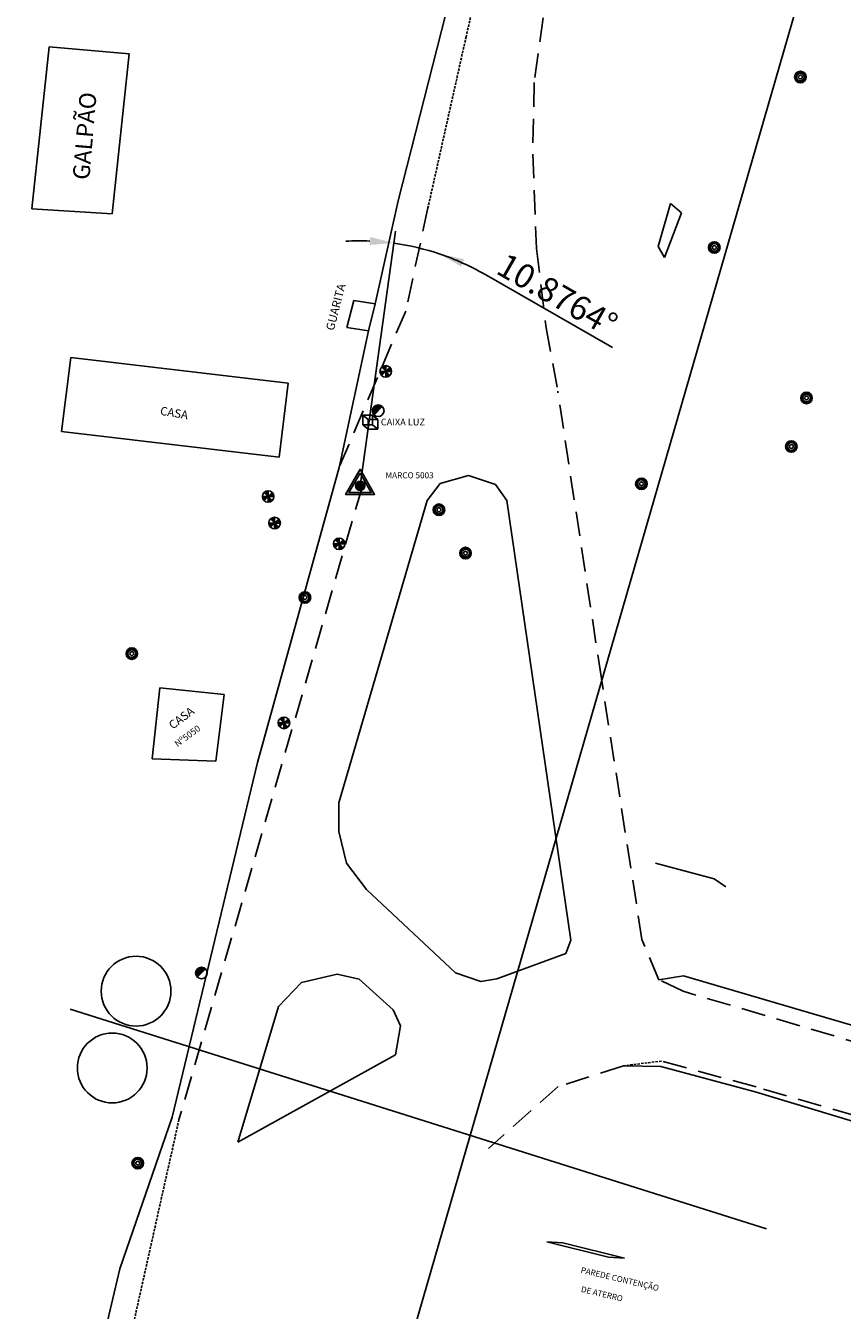
# Model space of a CAD drawing. Extents: x 179254 to 182699, y 1678321 to 1680965.
# Drawn here: x 179990 to 180075, y 1680096 to 1680229 of the extents above; entities that cross this region are included whole.
import ezdxf

# ---------------------------------------------------------------- set-up
doc = ezdxf.new("R2010")
doc.units = 0
doc.header["$MEASUREMENT"] = 0
doc.linetypes.add('DASHED2', pattern=[0.375, 0.25, -0.125])
doc.layers.get('DEFPOINTS').update_dxf_attribs({"color": 8, "linetype": 'CONTINUOUS'})
for name, color, linetype in [('AUXILIAR', 8, 'CONTINUOUS'), ('BEIRA-GUAÍBA', 8, 'CONTINUOUS'), ('BORDA-BR290', 8, 'CONTINUOUS'), ('CAIXA-CONCRETO', 8, 'CONTINUOUS'), ('CANTO-PASSEIO-VIAD', 8, 'CONTINUOUS'), ('CERCA', 8, 'CONTINUOUS'), ('DIVISA_PRANCHAS', 7, 'CONTINUOUS'), ('GUARITA', 8, 'CONTINUOUS'), ('MARCO', 7, 'CONTINUOUS'), ('MEIO-FIO', 7, 'DASHED2'), ('OCULTO', 8, 'CONTINUOUS'), ('PAREDE', 7, 'CONTINUOUS'), ('PASSEIO', 8, 'CONTINUOUS'), ('PILAR', 7, 'CONTINUOUS'), ('PORTÃO', 8, 'CONTINUOUS'), ('POSTE-CONC', 7, 'CONTINUOUS'), ('POSTE-MAD', 7, 'CONTINUOUS'), ('PREDIOS', 8, 'CONTINUOUS'), ('TG', 7, 'CONTINUOUS'), ('TÚNEL', 8, 'CONTINUOUS'), ('VIAD', 8, 'CONTINUOUS')]:
    doc.layers.add(name, color=color, linetype=linetype)
doc.styles.get("Standard").update_dxf_attribs({"font": 'ARIAL.TTF'})
doc.dimstyles.get("Standard").update_dxf_attribs({"dimtxt": 1, "dimasz": 0.5, "dimexe": 0.18, "dimexo": 0.0625, "dimgap": 0.09, "dimtad": 0, "dimtih": 1, "dimtoh": 1, "dimzin": 0, "dimtxsty": 'STANDARD', "dimcen": 0.09, "dimazin": 3, "dimtfac": 1, "dimtofl": 0, "dimtmove": 0, "dimatfit": 3, "dimtolj": 1, "dimtzin": 0})

# ---------------------------------------------------------------- blocks, each defined once
blk = doc.blocks.new('*D40')
at = {"layer": 'AUXILIAR', "color": 0}
blk.add_arc((180009.25, 1680070.55), 10.61, 95.6285, 245.009, dxfattribs=at)
for points in [[(180008.22, 1680081.53), (180008.2, 1680080.69), (180010.71, 1680081.06)], [(180004.9, 1680061.33), (180004.64, 1680060.54), (180007.14, 1680060.15)]]:
    blk.add_solid(points, dxfattribs=at)
at = {"layer": 'DEFPOINTS', "color": 0}
for p in [(180024.55, 1680180.75), (180001.02, 1680077.24), (180009.25, 1680070.55), (180009.25, 1680070.55), (179981.04, 1679931.4)]:
    blk.add_point(p, dxfattribs=at)
at = {"layer": 'AUXILIAR', "color": 0, "insert": (179996.92, 1680072.65), "char_height": 2.5, "attachment_point": 5, "rotation": 80.3187}
blk.add_mtext('\\A1;176.4403°', dxfattribs=at)
blk = doc.blocks.new('*D41')
at = {"layer": 'AUXILIAR', "color": 0}
blk.add_arc((180009.25, 1680070.55), 12.86, 313.8964, 70.9467, dxfattribs=at)
for points in [[(180013.36, 1680082.31), (180013.55, 1680083.12), (180011.02, 1680083.29)], [(180018.43, 1680060.95), (180017.91, 1680061.61), (180016.21, 1680059.73)]]:
    blk.add_solid(points, dxfattribs=at)
at = {"layer": 'DEFPOINTS', "color": 0}
for p in [(180024.55, 1680180.75), (180009.25, 1680070.55), (180009.25, 1680070.55), (180021.89, 1680068.14), (180047.83, 1680010.56)]:
    blk.add_point(p, dxfattribs=at)
at = {"layer": 'AUXILIAR', "color": 0, "insert": (180023.67, 1680073.73), "char_height": 2.5, "attachment_point": 5, "rotation": 282.4215}
blk.add_mtext('\\A1;139.3542°', dxfattribs=at)
blk = doc.blocks.new('*D42')
at = {"layer": 'AUXILIAR', "color": 0}
for p, q in [((180024.63, 1680181.37), (180028.3, 1680207.8)), ((180037.49, 1680203.37), (180050.83, 1680195.73))]:
    blk.add_line(p, q, dxfattribs=at)
for start, end in [(87.5984, 93.0981), (71.2222, 82.0986), (60.21, 71.2222), (60.2227, 65.7225)]:
    blk.add_arc((180024.55, 1680180.75), 26.05, start, end, dxfattribs=at)
for points in [[(180025.68, 1680207.2), (180025.6, 1680206.37), (180028.13, 1680206.56)], [(180035.11, 1680204.12), (180035.41, 1680204.89), (180032.93, 1680205.42)]]:
    blk.add_solid(points, dxfattribs=at)
at = {"layer": 'DEFPOINTS', "color": 0}
for p in [(180094.06, 1680385.21), (180029.75, 1680206.28), (180024.55, 1680180.75), (180024.55, 1680180.75), (180009.25, 1680070.55)]:
    blk.add_point(p, dxfattribs=at)
at = {"layer": 'AUXILIAR', "color": 0, "insert": (180045.11, 1680201.2), "char_height": 2.5, "attachment_point": 5, "rotation": 330.21}
blk.add_mtext('\\A1;10.8764°', dxfattribs=at)
blk = doc.blocks.new('*D43')
at = {"layer": 'AUXILIAR', "color": 0}
blk.add_arc((180094.06, 1680385.21), 12.28, 86.2911, 239.5353, dxfattribs=at)
for points in [[(180094.93, 1680397.87), (180094.79, 1680397.05), (180097.32, 1680397.05)], [(180088.01, 1680375.01), (180087.66, 1680374.25), (180090.11, 1680373.59)]]:
    blk.add_solid(points, dxfattribs=at)
at = {"layer": 'DEFPOINTS', "color": 0}
for p in [(180143.9, 1680566.18), (180094.06, 1680385.21), (180094.06, 1680385.21), (180082.07, 1680382.58), (180024.55, 1680180.75)]:
    blk.add_point(p, dxfattribs=at)
at = {"layer": 'AUXILIAR', "color": 0, "insert": (180080.51, 1680389.38), "char_height": 2.5, "attachment_point": 5, "rotation": 72.9132}
blk.add_mtext('\\A1;176.6181°', dxfattribs=at)
blk = doc.blocks.new('PILAR')
at = {"layer": 'PILAR'}
h = blk.add_hatch(color=256, dxfattribs=at)
h.paths.add_polyline_path([(-0.1, 0, 1), (0.1, 0, 1)], flags=0)
h.paths.add_polyline_path([(-0.3, 0, 1), (0.3, 0, 1)])
h.paths.add_polyline_path([(0.2, 0, -1), (-0.2, 0, -1)], flags=16)
h.paths.add_polyline_path([(0.1, 0, -1), (-0.1, 0, -1)], flags=0)
for radius in [0.3, 0.2, 0.1]:
    blk.add_circle((0, 0), radius, dxfattribs=at)
blk = doc.blocks.new('POSTE-MAD')
at = {"layer": 'POSTE-MAD'}
h = blk.add_hatch(color=256, dxfattribs=at)
h.paths.add_polyline_path([(0, 0), (0, 0.3, 0.197969), (-0.212, 0.213)])
h.paths.add_polyline_path([(0, 0), (0.299, 0, 0.196059), (0.213, 0.21)])
h.paths.add_polyline_path([(0, 0), (0, -0.3, 0.197859), (0.211, -0.213)])
h.paths.add_polyline_path([(0, 0), (-0.301, 0, 0.197644), (-0.215, -0.211)])
for p, q in [((0.299, 0), (-0.301, 0)), ((0.213, 0.21), (-0.215, -0.211)), ((-0.212, 0.213), (0.211, -0.213)), ((0, 0.3), (0, -0.3))]:
    blk.add_line(p, q, dxfattribs=at)
blk.add_circle((-0.001, 0), 0.3, dxfattribs=at)
blk = doc.blocks.new('POSTE-CONC')
at = {"layer": 'POSTE-CONC'}
blk.add_hatch(color=256, dxfattribs=at).paths.add_polyline_path([(0.208, 0.216, 0.661137), (-0.3, 0, 0.197615), (-0.213, -0.211)])
blk.add_line((0.208, 0.216), (-0.213, -0.211), dxfattribs=at)
blk.add_circle((0, 0), 0.3, dxfattribs=at)
blk = doc.blocks.new('CAIXA-CONCRETO')
at = {"layer": 'CAIXA-CONCRETO'}
for p, q in [((-0.78, 1.19), (-0.22, 0.74)), ((-0.78, 1.19), (0.22, 1.19)), ((-0.78, 0.19), (-0.78, 1.19)), ((-0.78, 0.19), (-0.22, -0.26)), ((0.22, 0.19), (-0.78, 0.19)), ((-0.22, 0.74), (-0.22, -0.26)), ((0.78, 0.74), (-0.22, 0.74)), ((0.22, 1.19), (0.78, 0.74)), ((0.22, 1.19), (0.22, 0.19)), ((0.22, 0.19), (0.78, -0.26)), ((0.78, -0.26), (0.78, 0.74)), ((-0.22, -0.26), (0.78, -0.26))]:
    blk.add_line(p, q, dxfattribs=at)
blk = doc.blocks.new('CAIXA-LUZ')
at = {"layer": 'PREDIOS'}
blk.add_blockref('CAIXA-CONCRETO', (0, 0), dxfattribs=at)
blk = doc.blocks.new('PRRO')
at = {"layer": 'DIVISA_PRANCHAS', "linetype": 'CONTINUOUS'}
blk.add_line((-349.16, 330.7), (456.84, 330.7), dxfattribs=at)

msp = doc.modelspace()

# ---------------------------------------------------------------- hatches: boundary and pattern name
at = {"layer": 'MARCO'}
h = msp.add_hatch(color=256, dxfattribs=at)
h.paths.add_polyline_path([(180024.61689, 1680183.08771), (180023.11566, 1680180.48752), (180026.11811, 1680180.48752)])
h.paths.add_polyline_path([(180023.46053, 1680180.68663), (180025.77324, 1680180.68663), (180024.61689, 1680182.68949)], flags=16)
h.paths.add_polyline_path([(180024.15585, 1680181.37303, -1), (180025.11158, 1680181.37303, -1)], flags=0)
at = {"layer": 'MARCO', "linetype": 'CONTINUOUS'}
msp.add_hatch(color=256, dxfattribs=at).paths.add_polyline_path([(180025.11158, 1680181.37303, 1), (180024.15585, 1680181.37303, 1)])

# ---------------------------------------------------------------- linework, layer by layer
at = {"layer": 'CANTO-PASSEIO-VIAD'}
for p, q in [((180032.9228, 1680181.6071), (180035.8665, 1680182.4302)), ((180035.8665, 1680182.4302), (180038.6655, 1680181.505)), ((180031.5686, 1680179.841), (180032.9228, 1680181.6071)), ((180038.6655, 1680181.505), (180039.861, 1680179.8597)), ((180022.4096, 1680148.4893), (180031.5686, 1680179.841)), ((180039.861, 1680179.8597), (180046.5004, 1680134.2271)), ((180022.4024, 1680145.4935), (180022.4096, 1680148.4893)), ((180023.2012, 1680142.2103), (180022.4024, 1680145.4935)), ((180025.2748, 1680139.4989), (180023.2012, 1680142.2103)), ((180034.5421, 1680130.8255), (180025.2748, 1680139.4989)), ((180046.5004, 1680134.2271), (180045.9754, 1680132.8488)), ((180045.9754, 1680132.8488), (180038.8102, 1680130.2215)), ((180022.2562, 1680130.7199), (180018.5224, 1680129.8454)), ((180024.5395, 1680130.1741), (180022.2562, 1680130.7199)), ((180028.0446, 1680126.9907), (180024.5395, 1680130.1741)), ((180037.1486, 1680129.9545), (180034.5421, 1680130.8255)), ((180038.8102, 1680130.2215), (180037.1486, 1680129.9545)), ((180018.5224, 1680129.8454), (180016.1674, 1680127.3437)), ((180016.1674, 1680127.3437), (180011.9169, 1680113.2614)), ((180028.8004, 1680125.3586), (180028.0446, 1680126.9907)), ((180028.3124, 1680122.3283), (180028.8004, 1680125.3586)), ((180011.9169, 1680113.2614), (180028.3124, 1680122.3283))]:
    msp.add_line(p, q, dxfattribs=at)
at = {"layer": 'CERCA', "ltscale": 4}
for p, q in [((180043.1012, 1680267.7215), (180028.5639, 1680210.955)), ((180028.5639, 1680210.955), (180026.1889, 1680200.2607)), ((180025.4916, 1680197.4705), (180022.441, 1680183.2939)), ((180022.441, 1680183.2939), (180013.9834, 1680152.6553)), ((180013.9834, 1680152.6553), (180005.1119, 1680115.851)), ((180005.1119, 1680115.851), (179999.6828, 1680100.1311)), ((179999.6828, 1680100.1311), (179997.3648, 1680090.3562))]:
    msp.add_line(p, q, dxfattribs=at)
at = {"layer": 'DIVISA_PRANCHAS', "linetype": 'CONTINUOUS'}
msp.add_lwpolyline([(179994.53329, 1680127.07266), (180066.82344, 1680104.26777)], dxfattribs=at)
for centre in [(180001.36066, 1680128.94089), (179998.88878, 1680120.96831)]:
    msp.add_circle(centre, 3.62083, dxfattribs=at)
at = {"layer": 'GUARITA'}
for p, q in [((180023.259, 1680197.8174), (180023.9563, 1680200.6076)), ((180026.1889, 1680200.2607), (180023.9563, 1680200.6076)), ((180025.4916, 1680197.4705), (180023.259, 1680197.8174))]:
    msp.add_line(p, q, dxfattribs=at)
at = {"layer": 'MARCO'}
for points in [[(180024.61689, 1680183.08771), (180026.11811, 1680180.48752), (180023.11566, 1680180.48752)], [(180024.61689, 1680182.68949), (180025.77324, 1680180.68663), (180023.46053, 1680180.68663)]]:
    msp.add_lwpolyline(points, close=True, dxfattribs=at)
msp.add_circle((180024.63371, 1680181.37303), 0.47787, dxfattribs=at)
at = {"layer": 'MEIO-FIO'}
for p, q in [((180040.8691, 1680251.199), (180035.6303, 1680227.9823)), ((180035.6303, 1680227.9823), (180031.6684, 1680210.231)), ((180055.9039, 1680121.6883), (180051.9589, 1680121.1963)), ((180005.8179, 1680115.6136), (179999.9652, 1680089.396))]:
    msp.add_line(p, q, dxfattribs=at)
at = {"layer": 'MEIO-FIO', "ltscale": 10}
for p, q in [((180044.1492, 1680233.6534), (180042.6977, 1680223.2136)), ((180042.6977, 1680223.2136), (180042.5474, 1680215.7884)), ((180042.5474, 1680215.7884), (180042.9369, 1680205.9892)), ((180031.6684, 1680210.231), (180029.3602, 1680199.5102)), ((180042.9369, 1680205.9892), (180043.9432, 1680197.7701)), ((180029.3602, 1680199.5102), (180022.441, 1680183.2939)), ((180043.9432, 1680197.7701), (180045.1423, 1680191.2027)), ((180049.6752, 1680161.3679), (180045.1423, 1680191.2027)), ((180024.8569, 1680181.3135), (180005.8179, 1680115.6136)), ((180053.89, 1680134.2922), (180049.6752, 1680161.3679)), ((180055.6538, 1680130.1303), (180053.89, 1680134.2922)), ((180058.1672, 1680128.9266), (180055.6538, 1680130.1303)), ((180091.8402, 1680118.9831), (180058.1672, 1680128.9266)), ((180051.9589, 1680121.1963), (180045.1758, 1680119.0409)), ((180065.7352, 1680119.0085), (180055.9039, 1680121.6883)), ((180045.1758, 1680119.0409), (180037.9474, 1680112.6106)), ((180090.50223, 1680111.8042), (180065.7352, 1680119.0085))]:
    msp.add_line(p, q, dxfattribs=at)
at = {"layer": 'PAREDE'}
for p, q in [((180044.0179, 1680102.9433), (180050.3984, 1680101.3486)), ((180044.0179, 1680102.9433), (180045.6769, 1680102.8409)), ((180052.0574, 1680101.2462), (180045.6769, 1680102.8409)), ((180050.3984, 1680101.3486), (180052.0574, 1680101.2462))]:
    msp.add_line(p, q, dxfattribs=at)
at = {"layer": 'PASSEIO', "ltscale": 5}
msp.add_lwpolyline([(180135.7192, 1680183.6073), (180128.4365, 1680176.6286), (180117.957, 1680162.5233), (180115.4016, 1680157.992), (180110.0171, 1680146.5932), (180101.8394, 1680125.1121), (180097.9751, 1680120.8244), (180094.4167, 1680120.2627), (180092.2912, 1680120.5411), (180058.2067, 1680130.5264), (180055.6538, 1680130.1303)], dxfattribs=at)
at = {"layer": 'PASSEIO', "ltscale": 5, "flags": 128}
msp.add_lwpolyline([(180089.7406, 1680111.2478), (180065.6438, 1680118.4823), (180055.8595, 1680121.1351), (180051.9589, 1680121.1963)], dxfattribs=at)
at = {"layer": 'PORTÃO', "ltscale": 8}
msp.add_line((180026.1889, 1680200.2607), (180025.4916, 1680197.4705), dxfattribs=at)
at = {"layer": 'PREDIOS'}
for p, q in [((179992.3416, 1680226.9342), (179990.52624, 1680210.11476)), ((180000.6327, 1680226.1992), (179992.3416, 1680226.9342)), ((179998.8745, 1680209.5958), (180000.6327, 1680226.1992)), ((179990.52624, 1680210.11476), (179998.8745, 1680209.5958)), ((179993.6198, 1680186.9957), (179994.5742, 1680194.678)), ((180017.1607, 1680192.0326), (179994.5742, 1680194.678)), ((180016.2063, 1680184.3503), (180017.1607, 1680192.0326)), ((180016.2063, 1680184.3503), (179993.6198, 1680186.9957)), ((180003.0431, 1680153.0377), (180003.8385, 1680160.4102)), ((180003.8385, 1680160.4102), (180010.504, 1680159.717)), ((180010.504, 1680159.717), (180009.64749, 1680152.78819)), ((180009.64749, 1680152.78819), (180003.0431, 1680153.0377))]:
    msp.add_line(p, q, dxfattribs=at)
at = {"layer": 'TÚNEL'}
for p, q in [((180055.2892, 1680142.2146), (180061.3825, 1680140.5853)), ((180061.3825, 1680140.5853), (180062.5774, 1680139.7789))]:
    msp.add_line(p, q, dxfattribs=at)
at = {"layer": 'VIAD'}
for p, q in [((180056.8434, 1680210.6624), (180055.5839, 1680206.2216)), ((180058.0011, 1680209.6881), (180056.8434, 1680210.6624)), ((180056.21591, 1680205.06763), (180058.0011, 1680209.6881)), ((180055.5839, 1680206.2216), (180056.21591, 1680205.06763))]:
    msp.add_line(p, q, dxfattribs=at)

# ---------------------------------------------------------------- block references
at = {"layer": 'BEIRA-GUAÍBA', "xscale": 2, "yscale": 2, "zscale": 2}
msp.add_blockref('PILAR', (180000.9216, 1680163.96659), dxfattribs=at)
at = {"layer": 'BORDA-BR290', "xscale": 2, "yscale": 2, "zscale": 2}
for p in [(180070.9744, 1680190.495), (180069.39524, 1680185.45506), (180053.83126, 1680181.58521)]:
    msp.add_blockref('PILAR', p, dxfattribs=at)
at = {"layer": 'MEIO-FIO', "xscale": 2, "yscale": 2, "zscale": 2}
for name, p in [('PILAR', (180018.89467, 1680169.78587)), ('POSTE-MAD', (180016.71995, 1680156.7765)), ('POSTE-CONC', (180008.1495, 1680130.8246)), ('PILAR', (180001.5381, 1680111.09505))]:
    msp.add_blockref(name, p, dxfattribs=at)
at = {"layer": 'OCULTO', "linetype": 'CONTINUOUS', "xscale": 0.5, "yscale": 0.5, "zscale": 0.5, "rotation": 73.85978137410983}
msp.add_blockref('PRRO', (180232.11523, 1680196.68611), dxfattribs=at)
at = {"layer": 'PREDIOS', "xscale": 2, "yscale": 2, "zscale": 2}
for name, p in [('PILAR', (180070.33408, 1680223.79017)), ('PILAR', (180061.39278, 1680206.10843)), ('POSTE-MAD', (180027.2866, 1680193.2551)), ('POSTE-CONC', (180026.5058, 1680189.1736)), ('POSTE-MAD', (180022.4552, 1680175.357))]:
    msp.add_blockref(name, p, dxfattribs=at)
at = {"layer": 'PREDIOS'}
msp.add_blockref('CAIXA-LUZ', (180025.6784, 1680187.5064), dxfattribs=at)
at = {"layer": 'TÚNEL', "xscale": 2, "yscale": 2, "zscale": 2}
for p in [(180032.80961, 1680178.8926), (180035.5678, 1680174.3941)]:
    msp.add_blockref('PILAR', p, dxfattribs=at)
at = {"layer": 'VIAD', "xscale": 2, "yscale": 2, "zscale": 2}
for p in [(180015.0795, 1680180.2713), (180015.7472, 1680177.5161)]:
    msp.add_blockref('POSTE-MAD', p, dxfattribs=at)

# ---------------------------------------------------------------- texts
at = {"layer": 'MARCO'}
msp.add_text('MARCO 5003', height=0.625, rotation=0.0002778, dxfattribs=at).set_placement((180027.25283, 1680182.15463))
at = {"layer": 'TG'}
for s, height, rotation, p in [('GALPÃO', 1.744234, 85.2012196, (179996.50745, 1680213.07536)), ('GUARITA', 0.872117, 75.4907285, (180021.89159, 1680197.42671)), ('CASA', 0.872117, 350.3451655, (180003.81449, 1680188.75829)), ('CAIXA LUZ', 0.697694, 359.9378704, (180026.7756, 1680187.64693)), ('CASA', 0.872117, 36.7755485, (180005.16691, 1680156.06556)), ('Nº5050', 0.665784, 36.7755485, (180005.67123, 1680154.2443)), ('PAREDE CONTENÇÃO ', 0.6104819, 346.6385371, (180047.48601, 1680099.73263)), ('DE ATERRO', 0.610482, 346.6385371, (180047.51092, 1680097.74289))]:
    msp.add_text(s, height=height, rotation=rotation, dxfattribs=at).set_placement(p)

# ---------------------------------------------------------------- dimensions: what is measured, and where the dimension line sits
at = {"layer": 'AUXILIAR'}
for base, line1, line2, picture, middle in [((180082.06819, 1680382.58406), ((180094.06176, 1680385.20995), (180143.89614, 1680566.18392)), ((180024.54778, 1680180.75406), (180094.06176, 1680385.20995)), '*D43', (180080.50852, 1680389.37605)), ((180029.75421, 1680206.28323), ((180024.54778, 1680180.75406), (180094.06176, 1680385.20995)), ((180009.25303, 1680070.55035), (180024.54778, 1680180.75406)), '*D42', (180045.10647, 1680201.19772)), ((180001.0166, 1680077.24104), ((180009.25303, 1680070.55035), (180024.54778, 1680180.75406)), ((179981.04121, 1679931.40146), (180009.25303, 1680070.55035)), '*D40', (179996.91745, 1680072.65476)), ((180021.88966, 1680068.13883), ((180009.25303, 1680070.55035), (180047.82951, 1680010.56371)), ((180009.25303, 1680070.55035), (180024.54778, 1680180.75406)), '*D41', (180023.67432, 1680073.72676))]:
    dim = msp.add_angular_dim_2l(base=base, line1=line1, line2=line2, dimstyle='STANDARD', override={"dimtxt": 2.5, "dimasz": 2.5, "dimexe": 1.25, "dimexo": 0.625, "dimgap": 0.625, "dimtad": 1, "dimtih": 0, "dimtoh": 0, "dimdec": 4, "dimzin": 8, "dimcen": 2.5, "dimadec": 4, "dimtofl": 1}, dxfattribs=at)
    dim.commit()
    dim.dimension.update_dxf_attribs({"geometry": picture, "text_midpoint": middle})

doc.saveas('drawing.dxf')
